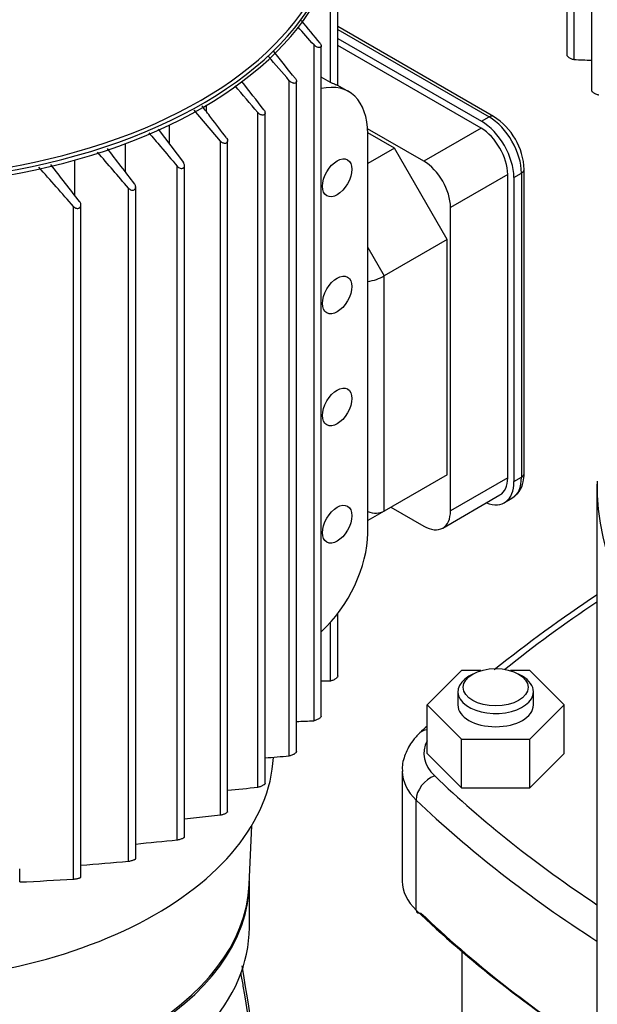
# Model space of a CAD drawing. Units: millimetres. Extents: x 100 to 4113, y 100 to 2870.
# Drawn here: x 3005 to 3112, y 1757 to 1939 of the extents above; entities that cross this region are included whole.
import ezdxf

# ---------------------------------------------------------------- set-up
doc = ezdxf.new("R2010")
doc.units = ezdxf.units.MM
for name, color, linetype in [('10SV06R022T_A_DD', 7, 'Continuous'), ('Default', 7, 'Continuous'), ('ZILMET_24_LH_(NO', 7, 'Continuous')]:
    doc.layers.add(name, color=color, linetype=linetype)

# ---------------------------------------------------------------- blocks, each defined once
blk = doc.blocks.new('SE3')
at = {"layer": '10SV06R022T_A_DD', "color": 7, "linetype": 'Continuous'}
for p, q in [((3106.62, 2056.87), (3106.62, 1932.73)), ((3107.97, 1931.87), (3107.97, 2057.04)), ((3111.21, 2050.31), (3111.21, 1926.13)), ((3062.87, 1927.61), (3062.87, 1942.06)), ((3064.22, 1927.04), (3064.22, 1941.82)), ((3093.07, 1921.32), (3064.22, 1937.97)), ((3064.22, 1937.4), (3092.22, 1921.23)), ((3064.22, 1935.76), (3090.81, 1920.42)), ((3059.79, 1809.4), (3059.79, 1934.57)), ((3061.13, 1810.25), (3061.13, 1934.39)), ((3090.73, 1919.15), (3064.22, 1934.46)), ((3055.2, 1802.87), (3055.2, 1927.94)), ((3056.55, 1803.66), (3056.55, 1927.83)), ((3066.21, 1925.91), (3064.22, 1927.06)), ((3042.43, 1916.76), (3037.61, 1922.47)), ((3039.86, 1922.2), (3039.86, 1923.38)), ((3049.37, 1797.06), (3049.37, 1922.03)), ((3050.72, 1797.77), (3050.72, 1921.99)), ((3090.81, 1920.42), (3092.22, 1921.23)), ((3030.88, 1918.95), (3035.58, 1912.8)), ((3032.98, 1916.2), (3032.98, 1919.72)), ((3080.13, 1913.03), (3069.71, 1919.04)), ((3090.73, 1919.15), (3080.13, 1913.03)), ((3074.67, 1915.45), (3069.73, 1918.29)), ((3069.73, 1844.16), (3069.73, 1918.13)), ((3024.84, 1911.04), (3024.84, 1916.29)), ((3042.43, 1791.89), (3042.43, 1916.76)), ((3043.78, 1792.52), (3043.78, 1916.8)), ((3074.67, 1915.45), (3069.73, 1912.6)), ((3084.44, 1898.51), (3074.67, 1915.45)), ((3015.45, 1906.71), (3015.45, 1913.24)), ((3034.44, 1787.32), (3034.44, 1912.1)), ((3035.79, 1787.87), (3035.79, 1912.23)), ((3098.73, 1855.18), (3098.73, 1911.52)), ((3095.68, 1910.58), (3085.08, 1904.45)), ((3095.68, 1854.4), (3095.68, 1910.58)), ((3096.82, 1910.01), (3098.23, 1910.82)), ((3096.82, 1910.01), (3096.82, 1853.67)), ((3098.23, 1910.82), (3098.23, 1854.48)), ((3025.4, 1783.37), (3025.4, 1908.04)), ((3026.75, 1783.83), (3026.75, 1908.26)), ((3015.25, 1780.05), (3015.25, 1904.63)), ((3016.59, 1780.42), (3016.59, 1904.94)), ((3085.08, 1848.28), (3085.08, 1904.45)), ((3069.73, 1897.04), (3072.77, 1891.78)), ((3084.44, 1898.51), (3072.77, 1891.78)), ((3084.44, 1854.95), (3084.44, 1898.51)), ((3072.77, 1848.22), (3072.77, 1891.78)), ((3084.44, 1854.95), (3072.77, 1848.22)), ((3095.68, 1854.4), (3085.08, 1848.28)), ((3096.82, 1853.67), (3098.23, 1854.48)), ((3083.63, 1845.07), (3094.23, 1851.2)), ((3095.06, 1849.78), (3096.47, 1850.59)), ((3072.77, 1848.22), (3069.73, 1846.46)), ((3074.03, 1848.94), (3080.13, 1845.42)), ((3062.87, 1816.79), (3062.87, 1827.66)), ((3064.22, 1817.71), (3064.22, 1829.3)), ((3087.09, 1818.66), (3080.74, 1812.31)), ((3090.71, 1818.66), (3087.09, 1818.66)), ((3099.79, 1818.66), (3096.17, 1818.66)), ((3106.14, 1812.31), (3099.79, 1818.66)), ((3089.2, 1818.03), (3088.49, 1817.62)), ((3098.39, 1817.62), (3097.68, 1818.03)), ((3086.44, 1814.76), (3086.44, 1812.31)), ((3100.44, 1812.31), (3100.44, 1814.76)), ((3080.74, 1803.33), (3080.74, 1812.31)), ((3080.74, 1812.31), (3087.09, 1805.96)), ((3099.79, 1805.96), (3106.14, 1812.31)), ((3106.14, 1803.33), (3106.14, 1812.31)), ((3087.09, 1796.98), (3087.09, 1805.96)), ((3087.09, 1805.96), (3099.79, 1805.96)), ((3099.79, 1796.98), (3099.79, 1805.96)), ((3080.74, 1803.33), (3087.09, 1796.98)), ((3099.79, 1796.98), (3106.14, 1803.33)), ((3076.14, 1800.06), (3076.14, 1779.65)), ((3087.09, 1796.98), (3099.79, 1796.98)), ((3078.73, 1774.28), (3078.73, 1794.7)), ((3042.43, 1791.89), (3035.79, 1791.18)), ((3047.79, 1779.06), (3048.26, 1789.99)), ((3005.3, 1779.52), (3005.3, 1781.97)), ((3047.81, 1771.08), (3047.81, 1779.56)), ((3087.16, 1766.89), (3087.16, 1685.77))]:
    blk.add_line(p, q, dxfattribs=at)
for centre, radius, start, end in [((2237.57, 1260.93), 1064.01, 39.30175, 39.59468), ((1930.34, 930.61), 1511.15, 41.63365, 41.80454), ((1421.64, 633.99), 2085.08, 38.37239, 38.54843), ((446.53, -327.27), 3448.36, 40.84365, 40.94177), ((3129.68, 2382.72), 451.37, 267.2425, 267.654), ((-678.36, -4671.45), 7585.81, 60.449649, 60.464786), ((-6420.99, -6134.13), 12433.4, 40.386826, 40.416817), ((-1051.43, -1255.53), 5189.02, 37.76754, 37.84071), ((3086.5, 1910.99), 12.24, 2.4641, 57.5359), ((-7300.42, -6020.34), 13019.9, 37.517569, 37.553826), ((-737.71, -1323.1), 4959.97, 40.65062, 40.75179), ((1514.07, 586.36), 1997.84, 41.28837, 41.56698), ((173.71, -311.46), 3604.97, 37.95053, 38.08903), ((3267.75, 1598.89), 280.8, 123.6259, 128.4364), ((3062.68, 2074.44), 257.64, 269.6543, 270.044), ((3038.07, 2260.25), 451.38, 272.3462, 272.7575), ((3267.75, 1598.89), 280.8, 131.7536, 132.1311), ((2977.13, 2779.47), 979.72, 274.30781, 274.57068), ((2711.52, 5217.72), 3437.3, 275.54699, 275.64065), ((2353.13, 8442.06), 6689.52, 275.779353, 275.84562), ((2903.49, 3171.04), 1393.02, 274.65732, 275.02085), ((2979.15, 2362.87), 583.94, 272.5663, 273.54398), ((2748.62, 1710.34), 302.62, 359.4852, 10.2056)]:
    blk.add_arc(centre, radius, start, end, dxfattribs=at)
for centre, major_axis, ratio, start_param, end_param in [((2977.81, 1959.04), (86.65, 0), 0.57735, 3.034113, 6.283185), ((2977.81, 1959.44), (-86.15, 0), 0.57735, 0, 3.141593), ((2977.81, 1958.3), (-86.65, 0), 0.57735, 0, 3.141593), ((3057.71, 1911.19), (-8.5, -14.72), 0.57735, 2.356194, 3.638596), ((3092.22, 1919.84), (-0.85, -1.47), 0.57735, 3.141739, 3.926991), ((3092.22, 1914.29), (-4.25, 7.36), 0.57735, 3.926991, 5.497787), ((3090.73, 1913.43), (3.5, -6.06), 0.57735, 0.785398, 2.356194), ((3090.81, 1913.48), (-4.25, 7.36), 0.57735, 3.926991, 5.497787), ((3080.13, 1907.31), (3.5, -6.06), 0.57735, 0.785398, 2.356194), ((3097.03, 1911.52), (-1.7, 0), 0.57735, 2.356194, 3.141425), ((3070.3, 1892.02), (3.49, 0.93), 0.317837, 4.465093, 5.412828), ((3097.03, 1855.18), (-1.7, 0), 0.57735, 2.356194, 3.141593), ((3090.81, 1857.14), (-4.25, 7.36), 0.57735, 2.509667, 3.926991), ((3090.73, 1857.26), (-3.5, 6.06), 0.57735, 3.141593, 3.926991), ((3092.22, 1857.95), (-4.25, 7.36), 0.57735, 3.141593, 3.926991), ((3070.3, 1850.83), (3.23, -1.87), 0.717439, 4.942752, 5.890486), ((3080.13, 1851.14), (-3.5, 6.06), 0.57735, 2.356194, 3.926991), ((3057.71, 1837.21), (-8.5, -14.72), 0.57735, 1.072595, 2.356194), ((3335.61, 1719.23), (-296, 0), 0.57735, -0.715614, -0.622662), ((3093.44, 1814.76), (7, 0), 0.57735, 2.356194, 6.283185), ((3093.44, 1814.76), (7, 0), 0.57735, 0, 0.785398), ((3093.44, 1812.31), (7, 0), 0.57735, 3.141593, 6.283185), ((3082.15, 1804.24), (2.77, -2.89), 0.699136, 2.626517, 3.141389), ((3094.14, 1803.33), (14, 0), 0.57735, 2.847607, 3.684397), ((2977.81, 1803.98), (-74.5, 0), 0.57735, 1.49009, 3.109207), ((3094.14, 1800.06), (18, 0), 0.57735, 3.148113, 3.684397), ((3082.15, 1795.89), (2.77, 2.89), 0.699136, 0.939895, 2.510691), ((3335.61, 1887.43), (-296, 0), 0.57735, 0.542804, 0.715614), ((3335.61, 1884.16), (-300, 0), 0.57735, 0.542804, 0.730819), ((2977.81, 1779.65), (70, 0), 0.57735, 3.141593, 6.283185), ((2977.81, 1780.06), (70, 0), 0.57735, 3.166288, 6.25849), ((3094.14, 1779.65), (18, 0), 0.57735, 3.141593, 3.684397), ((3335.61, 1863.75), (-300, 0), 0.57735, 0.542804, 0.730819), ((3079.58, 1774.58), (0.691, 0.722), 0.699136, 2.510691, 4.081487), ((3335.61, 1862.93), (-299, 0), 0.57735, 0.542804, 0.72708), ((2977.81, 1771.08), (-70, 0), 0.57735, 1.211192, 3.141593), ((2905.55, 1629.71), (64.85, 242.34), 0.536947, -0.865969, -0.854188), ((2905.55, 1629.71), (64.85, 242.34), 0.536947, -1.108539, -0.865969)]:
    blk.add_ellipse(centre, major_axis=major_axis, ratio=ratio, start_param=start_param, end_param=end_param, dxfattribs=at)
for centre, major_axis in [((3064.08, 1909.96), (-1.92, -3.33)), ((3064.08, 1888.25), (-1.92, -3.33)), ((3064.08, 1867.51), (-1.92, -3.33)), ((3064.08, 1845.79), (-1.92, -3.33)), ((3093.44, 1815.58), (-6, 0))]:
    blk.add_ellipse(centre, major_axis=major_axis, ratio=0.57735, dxfattribs=at)
for points, knots in [([(3060.92, 1934.88), (3060.98, 1934.81), (3061.03, 1934.73), (3061.07, 1934.65), (3061.1, 1934.57), (3061.13, 1934.49), (3061.13, 1934.42), (3061.13, 1934.36), (3061.12, 1934.29), (3061.1, 1934.24), (3061.08, 1934.2), (3061.04, 1934.16), (3061, 1934.13), (3060.96, 1934.1), (3060.91, 1934.09), (3060.85, 1934.08), (3060.79, 1934.07), (3060.72, 1934.07), (3060.65, 1934.08), (3060.57, 1934.09), (3060.49, 1934.11), (3060.4, 1934.14), (3060.31, 1934.18), (3060.22, 1934.22), (3060.13, 1934.28), (3060.03, 1934.34), (3059.94, 1934.42), (3059.85, 1934.5), (3059.83, 1934.52), (3059.81, 1934.55), (3059.79, 1934.57)], [0, 0, 0, 0, 0.112755, 0.112755, 0.112755, 0.226388, 0.226388, 0.226388, 0.327441, 0.327441, 0.327441, 0.417945, 0.417945, 0.417945, 0.506975, 0.506975, 0.506975, 0.602095, 0.602095, 0.602095, 0.708722, 0.708722, 0.708722, 0.829549, 0.829549, 0.829549, 0.96231, 0.96231, 0.96231, 1, 1, 1, 1]), ([(3106.62, 1932.73), (3106.62, 1932.7), (3106.63, 1932.66), (3106.65, 1932.62), (3106.67, 1932.58), (3106.71, 1932.53), (3106.75, 1932.48), (3106.79, 1932.43), (3106.84, 1932.39), (3106.9, 1932.34), (3106.96, 1932.29), (3107.03, 1932.24), (3107.1, 1932.2), (3107.18, 1932.15), (3107.26, 1932.1), (3107.35, 1932.06), (3107.44, 1932.01), (3107.54, 1931.98), (3107.62, 1931.95), (3107.72, 1931.91), (3107.82, 1931.89), (3107.9, 1931.88), (3107.92, 1931.88), (3107.94, 1931.88), (3107.97, 1931.87)], [0.2416195, 0.2416195, 0.2416195, 0.2416195, 0.327441, 0.327441, 0.327441, 0.417945, 0.417945, 0.417945, 0.5069751, 0.5069751, 0.5069751, 0.6020949, 0.6020949, 0.6020949, 0.708722, 0.708722, 0.708722, 0.829549, 0.829549, 0.829549, 0.9623102, 0.9623102, 0.9623102, 1, 1, 1, 1]), ([(3056.33, 1928.35), (3056.39, 1928.27), (3056.45, 1928.18), (3056.48, 1928.1), (3056.52, 1928.01), (3056.54, 1927.93), (3056.55, 1927.84), (3056.55, 1927.77), (3056.53, 1927.71), (3056.5, 1927.65), (3056.48, 1927.6), (3056.44, 1927.56), (3056.39, 1927.53), (3056.35, 1927.5), (3056.29, 1927.48), (3056.23, 1927.47), (3056.17, 1927.45), (3056.1, 1927.45), (3056.03, 1927.46), (3055.95, 1927.47), (3055.87, 1927.49), (3055.79, 1927.53), (3055.69, 1927.56), (3055.6, 1927.61), (3055.52, 1927.66), (3055.42, 1927.73), (3055.33, 1927.8), (3055.25, 1927.88), (3055.24, 1927.9), (3055.22, 1927.92), (3055.2, 1927.94)], [0, 0, 0, 0, 0.119518, 0.119518, 0.119518, 0.239973, 0.239973, 0.239973, 0.346288, 0.346288, 0.346288, 0.439156, 0.439156, 0.439156, 0.527735, 0.527735, 0.527735, 0.620299, 0.620299, 0.620299, 0.722924, 0.722924, 0.722924, 0.839313, 0.839313, 0.839313, 0.969043, 0.969043, 0.969043, 1, 1, 1, 1]), ([(3064.22, 1927.04), (3064.22, 1927.04), (3064.22, 1927.04), (3064.21, 1927.04), (3064.2, 1927.04), (3064.17, 1927.05), (3064.11, 1927.07), (3064.06, 1927.08), (3063.99, 1927.11), (3063.9, 1927.15), (3063.8, 1927.18), (3063.69, 1927.23), (3063.57, 1927.28), (3063.48, 1927.32), (3063.39, 1927.36), (3063.3, 1927.4), (3063.23, 1927.43), (3063.15, 1927.47), (3063.08, 1927.5), (3063, 1927.54), (3062.93, 1927.58), (3062.87, 1927.61)], [0.2276393, 0.2276393, 0.2276393, 0.2276393, 0.2668202, 0.2668202, 0.2668202, 0.4119842, 0.4119842, 0.4119842, 0.5591264, 0.5591264, 0.5591264, 0.719748, 0.719748, 0.719748, 0.8251124, 0.8251124, 0.8251124, 0.9131698, 0.9131698, 0.9131698, 1, 1, 1, 1]), ([(3111.21, 1926.13), (3111.21, 1926.1), (3111.22, 1926.06), (3111.25, 1926.02), (3111.27, 1925.98), (3111.31, 1925.94), (3111.36, 1925.89), (3111.41, 1925.85), (3111.46, 1925.8), (3111.52, 1925.76), (3111.58, 1925.72), (3111.65, 1925.67), (3111.72, 1925.63), (3111.8, 1925.59), (3111.88, 1925.55), (3111.97, 1925.51), (3112.06, 1925.47), (3112.15, 1925.44), (3112.23, 1925.41), (3112.33, 1925.38), (3112.42, 1925.36), (3112.5, 1925.35), (3112.51, 1925.35), (3112.53, 1925.35), (3112.55, 1925.35)], [0.2464829, 0.2464829, 0.2464829, 0.2464829, 0.3462877, 0.3462877, 0.3462877, 0.4391562, 0.4391562, 0.4391562, 0.5277352, 0.5277352, 0.5277352, 0.6202994, 0.6202994, 0.6202994, 0.7229236, 0.7229236, 0.7229236, 0.839313, 0.839313, 0.839313, 0.9690428, 0.9690428, 0.9690428, 1, 1, 1, 1]), ([(3043.57, 1917.36), (3042.6, 1918.62), (3041.07, 1920.62), (3039.57, 1922.58), (3039.01, 1923.31)], [0, 0, 0, 0, 0.3333333, 0.5324275, 0.5324275, 0.5324275, 0.5324275]), ([(3050.5, 1922.54), (3050.57, 1922.45), (3050.62, 1922.36), (3050.66, 1922.27), (3050.7, 1922.18), (3050.72, 1922.08), (3050.72, 1921.99), (3050.72, 1921.91), (3050.7, 1921.84), (3050.67, 1921.78), (3050.64, 1921.72), (3050.59, 1921.68), (3050.54, 1921.64), (3050.49, 1921.61), (3050.43, 1921.59), (3050.37, 1921.58), (3050.31, 1921.57), (3050.24, 1921.56), (3050.16, 1921.57), (3050.09, 1921.58), (3050, 1921.6), (3049.93, 1921.63), (3049.84, 1921.67), (3049.75, 1921.71), (3049.67, 1921.77), (3049.57, 1921.83), (3049.49, 1921.9), (3049.41, 1921.98), (3049.4, 1922), (3049.39, 1922.01), (3049.37, 1922.03)], [0, 0, 0, 0, 0.125419, 0.125419, 0.125419, 0.251756, 0.251756, 0.251756, 0.363554, 0.363554, 0.363554, 0.459556, 0.459556, 0.459556, 0.548432, 0.548432, 0.548432, 0.639091, 0.639091, 0.639091, 0.738233, 0.738233, 0.738233, 0.850363, 0.850363, 0.850363, 0.976551, 0.976551, 0.976551, 1, 1, 1, 1]), ([(3029.18, 1918.3), (3029.91, 1917.45), (3031.64, 1915.4), (3033.41, 1913.32), (3034.44, 1912.1)], [0.4258869, 0.4258869, 0.4258869, 0.4258869, 0.6666667, 1, 1, 1, 1]), ([(3043.57, 1917.36), (3043.63, 1917.28), (3043.69, 1917.18), (3043.73, 1917.08), (3043.76, 1916.98), (3043.78, 1916.88), (3043.78, 1916.79), (3043.78, 1916.7), (3043.76, 1916.62), (3043.72, 1916.55), (3043.69, 1916.49), (3043.64, 1916.44), (3043.58, 1916.41), (3043.53, 1916.37), (3043.47, 1916.35), (3043.4, 1916.33), (3043.34, 1916.32), (3043.26, 1916.32), (3043.19, 1916.33), (3043.11, 1916.34), (3043.03, 1916.36), (3042.96, 1916.39), (3042.87, 1916.42), (3042.78, 1916.46), (3042.7, 1916.52), (3042.62, 1916.58), (3042.53, 1916.65), (3042.46, 1916.73), (3042.45, 1916.74), (3042.44, 1916.75), (3042.43, 1916.76)], [0, 0, 0, 0, 0.130163, 0.130163, 0.130163, 0.261138, 0.261138, 0.261138, 0.378514, 0.378514, 0.378514, 0.478461, 0.478461, 0.478461, 0.568404, 0.568404, 0.568404, 0.657729, 0.657729, 0.657729, 0.753786, 0.753786, 0.753786, 0.861769, 0.861769, 0.861769, 0.983993, 0.983993, 0.983993, 1, 1, 1, 1]), ([(3034.44, 1912.1), (3034.52, 1912.01), (3034.6, 1911.93), (3034.7, 1911.87), (3034.79, 1911.81), (3034.9, 1911.75), (3035.01, 1911.72), (3035.1, 1911.7), (3035.2, 1911.68), (3035.3, 1911.69), (3035.38, 1911.7), (3035.45, 1911.72), (3035.52, 1911.75), (3035.58, 1911.78), (3035.63, 1911.82), (3035.67, 1911.87), (3035.71, 1911.92), (3035.74, 1911.98), (3035.76, 1912.04), (3035.78, 1912.1), (3035.79, 1912.18), (3035.79, 1912.25), (3035.79, 1912.33), (3035.77, 1912.41), (3035.74, 1912.5), (3035.71, 1912.59), (3035.66, 1912.68), (3035.6, 1912.77), (3035.59, 1912.78), (3035.58, 1912.79), (3035.58, 1912.8)], [0, 0, 0, 0, 0.130163, 0.130163, 0.130163, 0.261138, 0.261138, 0.261138, 0.378514, 0.378514, 0.378514, 0.478461, 0.478461, 0.478461, 0.568404, 0.568404, 0.568404, 0.657729, 0.657729, 0.657729, 0.753786, 0.753786, 0.753786, 0.861769, 0.861769, 0.861769, 0.983993, 0.983993, 0.983993, 1, 1, 1, 1]), ([(3025.4, 1908.04), (3025.47, 1907.96), (3025.56, 1907.89), (3025.65, 1907.83), (3025.74, 1907.77), (3025.84, 1907.72), (3025.95, 1907.69), (3026.04, 1907.67), (3026.14, 1907.66), (3026.23, 1907.67), (3026.31, 1907.68), (3026.38, 1907.7), (3026.45, 1907.73), (3026.51, 1907.77), (3026.56, 1907.81), (3026.61, 1907.86), (3026.65, 1907.91), (3026.69, 1907.97), (3026.71, 1908.03), (3026.73, 1908.1), (3026.75, 1908.18), (3026.75, 1908.25), (3026.75, 1908.34), (3026.73, 1908.43), (3026.71, 1908.51), (3026.68, 1908.61), (3026.63, 1908.71), (3026.57, 1908.79), (3026.56, 1908.81), (3026.54, 1908.83), (3026.53, 1908.84)], [0, 0, 0, 0, 0.125419, 0.125419, 0.125419, 0.251756, 0.251756, 0.251756, 0.363554, 0.363554, 0.363554, 0.459556, 0.459556, 0.459556, 0.548432, 0.548432, 0.548432, 0.639091, 0.639091, 0.639091, 0.738233, 0.738233, 0.738233, 0.850363, 0.850363, 0.850363, 0.976551, 0.976551, 0.976551, 1, 1, 1, 1]), ([(3015.25, 1904.63), (3015.32, 1904.55), (3015.4, 1904.48), (3015.49, 1904.43), (3015.57, 1904.37), (3015.68, 1904.33), (3015.78, 1904.31), (3015.87, 1904.29), (3015.96, 1904.28), (3016.05, 1904.29), (3016.13, 1904.3), (3016.2, 1904.33), (3016.27, 1904.36), (3016.33, 1904.39), (3016.38, 1904.44), (3016.43, 1904.49), (3016.48, 1904.54), (3016.52, 1904.6), (3016.54, 1904.67), (3016.57, 1904.74), (3016.59, 1904.82), (3016.59, 1904.9), (3016.6, 1904.99), (3016.59, 1905.08), (3016.56, 1905.17), (3016.53, 1905.27), (3016.49, 1905.37), (3016.43, 1905.46), (3016.41, 1905.49), (3016.4, 1905.51), (3016.38, 1905.53)], [0, 0, 0, 0, 0.119518, 0.119518, 0.119518, 0.239973, 0.239973, 0.239973, 0.346288, 0.346288, 0.346288, 0.439156, 0.439156, 0.439156, 0.527735, 0.527735, 0.527735, 0.620299, 0.620299, 0.620299, 0.722924, 0.722924, 0.722924, 0.839313, 0.839313, 0.839313, 0.969043, 0.969043, 0.969043, 1, 1, 1, 1]), ([(3096.46, 1850.62), (3097.01, 1851.02), (3097.93, 1851.73), (3098.62, 1853.49), (3098.7, 1854.6), (3098.73, 1855.18)], [0, 0, 0, 0, 0.358063, 0.724479, 1, 1, 1, 1]), ([(3064.22, 1817.71), (3064.22, 1817.68), (3064.21, 1817.65), (3064.2, 1817.61), (3064.18, 1817.56), (3064.15, 1817.51), (3064.11, 1817.46), (3064.07, 1817.41), (3064.02, 1817.35), (3063.97, 1817.3), (3063.91, 1817.25), (3063.84, 1817.19), (3063.77, 1817.14), (3063.69, 1817.09), (3063.61, 1817.03), (3063.52, 1816.99), (3063.43, 1816.94), (3063.33, 1816.9), (3063.23, 1816.86), (3063.13, 1816.83), (3063.04, 1816.81), (3062.95, 1816.8), (3062.93, 1816.79), (3062.9, 1816.79), (3062.87, 1816.79)], [0.2367806, 0.2367806, 0.2367806, 0.2367806, 0.30791, 0.30791, 0.30791, 0.3968713, 0.3968713, 0.3968713, 0.4872461, 0.4872461, 0.4872461, 0.585827, 0.585827, 0.585827, 0.6972371, 0.6972371, 0.6972371, 0.8227657, 0.8227657, 0.8227657, 0.9577967, 0.9577967, 0.9577967, 1, 1, 1, 1]), ([(3061.13, 1810.26), (3061.13, 1810.22), (3061.12, 1810.19), (3061.1, 1810.15), (3061.08, 1810.1), (3061.04, 1810.06), (3061, 1810.01), (3060.96, 1809.96), (3060.91, 1809.91), (3060.85, 1809.87), (3060.79, 1809.82), (3060.72, 1809.77), (3060.65, 1809.72), (3060.57, 1809.67), (3060.49, 1809.63), (3060.4, 1809.59), (3060.31, 1809.54), (3060.22, 1809.5), (3060.13, 1809.47), (3060.03, 1809.44), (3059.94, 1809.42), (3059.85, 1809.41), (3059.83, 1809.4), (3059.81, 1809.4), (3059.79, 1809.4)], [0.2416195, 0.2416195, 0.2416195, 0.2416195, 0.327441, 0.327441, 0.327441, 0.417945, 0.417945, 0.417945, 0.5069751, 0.5069751, 0.5069751, 0.6020949, 0.6020949, 0.6020949, 0.708722, 0.708722, 0.708722, 0.829549, 0.829549, 0.829549, 0.9623102, 0.9623102, 0.9623102, 1, 1, 1, 1]), ([(3079.39, 1807.13), (3078.88, 1806.61), (3077.83, 1805.49), (3076.63, 1803.25), (3076.04, 1801.17), (3076.18, 1800.16), (3076.21, 1799.97)], [0, 0, 0, 0, 0.238725, 0.593054, 0.934337, 1, 1, 1, 1]), ([(3056.55, 1803.66), (3056.55, 1803.63), (3056.53, 1803.59), (3056.5, 1803.54), (3056.48, 1803.51), (3056.44, 1803.46), (3056.39, 1803.42), (3056.35, 1803.37), (3056.29, 1803.33), (3056.23, 1803.29), (3056.17, 1803.24), (3056.1, 1803.2), (3056.03, 1803.16), (3055.95, 1803.12), (3055.87, 1803.08), (3055.79, 1803.04), (3055.69, 1803), (3055.6, 1802.97), (3055.52, 1802.94), (3055.42, 1802.91), (3055.33, 1802.89), (3055.25, 1802.88), (3055.24, 1802.87), (3055.22, 1802.87), (3055.2, 1802.87)], [0.2464829, 0.2464829, 0.2464829, 0.2464829, 0.3462877, 0.3462877, 0.3462877, 0.4391562, 0.4391562, 0.4391562, 0.5277352, 0.5277352, 0.5277352, 0.6202994, 0.6202994, 0.6202994, 0.7229236, 0.7229236, 0.7229236, 0.839313, 0.839313, 0.839313, 0.9690428, 0.9690428, 0.9690428, 1, 1, 1, 1]), ([(3050.72, 1797.77), (3050.72, 1797.77), (3050.72, 1797.77), (3050.72, 1797.77), (3050.72, 1797.74), (3050.7, 1797.7), (3050.67, 1797.66), (3050.64, 1797.62), (3050.59, 1797.58), (3050.54, 1797.54), (3050.49, 1797.5), (3050.43, 1797.46), (3050.37, 1797.43), (3050.31, 1797.39), (3050.24, 1797.35), (3050.16, 1797.31), (3050.09, 1797.27), (3050, 1797.24), (3049.93, 1797.21), (3049.84, 1797.17), (3049.75, 1797.14), (3049.67, 1797.12), (3049.57, 1797.09), (3049.49, 1797.07), (3049.41, 1797.06), (3049.4, 1797.06), (3049.39, 1797.06), (3049.37, 1797.06)], [0.2510423, 0.2510423, 0.2510423, 0.2510423, 0.251756, 0.251756, 0.251756, 0.3635537, 0.3635537, 0.3635537, 0.4595564, 0.4595564, 0.4595564, 0.5484322, 0.5484322, 0.5484322, 0.639091, 0.639091, 0.639091, 0.7382326, 0.7382326, 0.7382326, 0.8503626, 0.8503626, 0.8503626, 0.9765508, 0.9765508, 0.9765508, 1, 1, 1, 1]), ([(3043.78, 1792.52), (3043.78, 1792.52), (3043.78, 1792.52), (3043.78, 1792.51), (3043.78, 1792.49), (3043.76, 1792.45), (3043.72, 1792.42), (3043.69, 1792.38), (3043.64, 1792.35), (3043.58, 1792.31), (3043.53, 1792.27), (3043.47, 1792.24), (3043.4, 1792.2), (3043.34, 1792.17), (3043.26, 1792.13), (3043.19, 1792.1), (3043.11, 1792.07), (3043.03, 1792.04), (3042.96, 1792.01), (3042.87, 1791.98), (3042.78, 1791.96), (3042.7, 1791.94), (3042.62, 1791.92), (3042.53, 1791.9), (3042.46, 1791.89), (3042.45, 1791.89), (3042.44, 1791.89), (3042.43, 1791.89)], [0.2547307, 0.2547307, 0.2547307, 0.2547307, 0.2611379, 0.2611379, 0.2611379, 0.378514, 0.378514, 0.378514, 0.4784614, 0.4784614, 0.4784614, 0.568404, 0.568404, 0.568404, 0.6577291, 0.6577291, 0.6577291, 0.7537856, 0.7537856, 0.7537856, 0.8617685, 0.8617685, 0.8617685, 0.9839934, 0.9839934, 0.9839934, 1, 1, 1, 1]), ([(3034.44, 1787.32), (3034.52, 1787.33), (3034.6, 1787.35), (3034.7, 1787.37), (3034.79, 1787.39), (3034.9, 1787.42), (3035.01, 1787.45), (3035.1, 1787.48), (3035.2, 1787.51), (3035.3, 1787.55), (3035.38, 1787.58), (3035.45, 1787.62), (3035.52, 1787.65), (3035.58, 1787.68), (3035.63, 1787.71), (3035.67, 1787.74), (3035.71, 1787.77), (3035.74, 1787.79), (3035.76, 1787.82), (3035.78, 1787.84), (3035.79, 1787.86), (3035.79, 1787.87)], [0, 0, 0, 0, 0.1301627, 0.1301627, 0.1301627, 0.2611379, 0.2611379, 0.2611379, 0.378514, 0.378514, 0.378514, 0.4784614, 0.4784614, 0.4784614, 0.568404, 0.568404, 0.568404, 0.6577291, 0.6577291, 0.6577291, 0.7438279, 0.7438279, 0.7438279, 0.7438279]), ([(3025.4, 1783.37), (3025.47, 1783.37), (3025.56, 1783.38), (3025.65, 1783.4), (3025.74, 1783.42), (3025.84, 1783.44), (3025.95, 1783.47), (3026.04, 1783.49), (3026.14, 1783.52), (3026.23, 1783.55), (3026.31, 1783.58), (3026.38, 1783.61), (3026.45, 1783.63), (3026.51, 1783.66), (3026.56, 1783.68), (3026.61, 1783.71), (3026.65, 1783.73), (3026.69, 1783.75), (3026.71, 1783.77), (3026.73, 1783.79), (3026.75, 1783.81), (3026.75, 1783.83), (3026.75, 1783.83), (3026.75, 1783.83), (3026.75, 1783.83)], [0, 0, 0, 0, 0.1254195, 0.1254195, 0.1254195, 0.251756, 0.251756, 0.251756, 0.3635537, 0.3635537, 0.3635537, 0.4595564, 0.4595564, 0.4595564, 0.5484322, 0.5484322, 0.5484322, 0.639091, 0.639091, 0.639091, 0.7382326, 0.7382326, 0.7382326, 0.7412286, 0.7412286, 0.7412286, 0.7412286]), ([(3015.25, 1780.05), (3015.32, 1780.05), (3015.4, 1780.06), (3015.49, 1780.08), (3015.57, 1780.09), (3015.68, 1780.11), (3015.78, 1780.13), (3015.87, 1780.14), (3015.96, 1780.17), (3016.05, 1780.19), (3016.13, 1780.21), (3016.2, 1780.23), (3016.27, 1780.25), (3016.33, 1780.27), (3016.38, 1780.29), (3016.43, 1780.31), (3016.48, 1780.33), (3016.52, 1780.35), (3016.54, 1780.36), (3016.57, 1780.38), (3016.59, 1780.4), (3016.59, 1780.41), (3016.59, 1780.41), (3016.59, 1780.42), (3016.59, 1780.42)], [0, 0, 0, 0, 0.1195178, 0.1195178, 0.1195178, 0.2399729, 0.2399729, 0.2399729, 0.3462877, 0.3462877, 0.3462877, 0.4391562, 0.4391562, 0.4391562, 0.5277352, 0.5277352, 0.5277352, 0.6202994, 0.6202994, 0.6202994, 0.7229236, 0.7229236, 0.7229236, 0.7399324, 0.7399324, 0.7399324, 0.7399324])]:
    blk.add_open_spline(points, degree=3, knots=knots, dxfattribs=at)
at = {"layer": 'ZILMET_24_LH_(NO', "color": 7, "linetype": 'Continuous'}
blk.add_line((3112.22, 1853.2), (3112.22, 1620.2), dxfattribs=at)
blk.add_ellipse((3247.22, 1853.2), major_axis=(135, 0), ratio=0.57735, start_param=3.134043, end_param=6.283185, dxfattribs=at)

msp = doc.modelspace()

# ---------------------------------------------------------------- block references
at = {"layer": 'Default'}
msp.add_blockref('SE3', (0, 0), dxfattribs=at)

doc.saveas('drawing.dxf')
